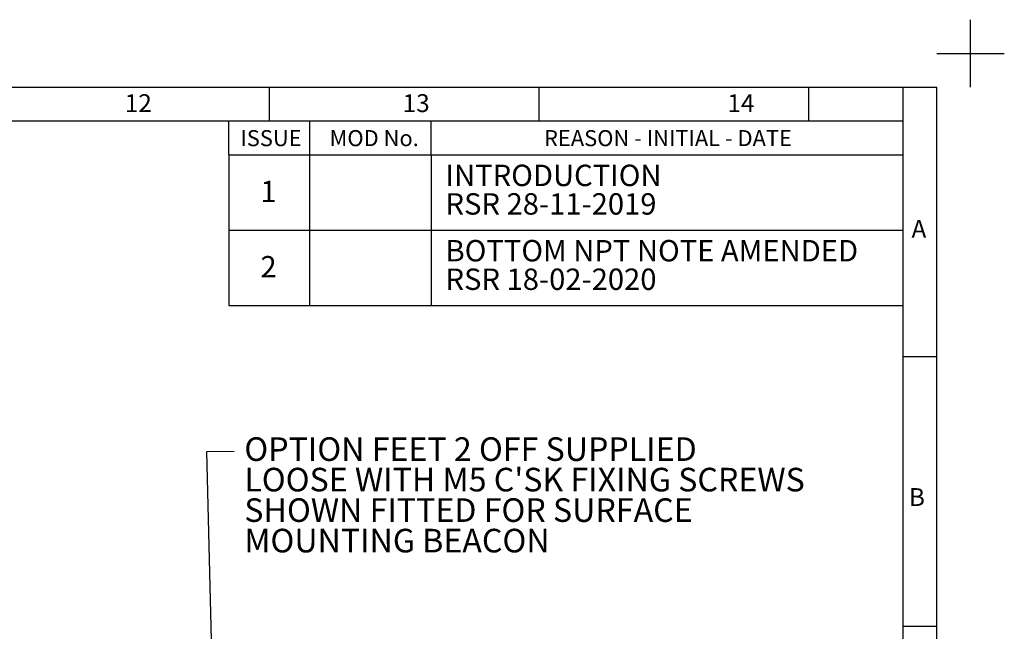
# Model space of a CAD drawing. Units: millimetres. Extents: x -5 to 599, y -5 to 425.
# Drawn here: x 453 to 599, y 334 to 425 of the extents above; entities that cross this region are included whole.
import ezdxf

# ---------------------------------------------------------------- set-up
doc = ezdxf.new("R2010")
doc.units = ezdxf.units.MM
doc.layers.add('BORDER', color=7, linetype='Continuous')
doc.layers.add('SLD-0_0', color=7, linetype='Continuous')
doc.layers.add('CIRCUIT_DIAGRAM', color=7, linetype='Continuous', lineweight=70)
doc.styles.get("Standard").update_dxf_attribs({"font": 'arial.ttf'})
doc.dimstyles.new('SLDDIMSTYLE6', dxfattribs={"dimtxt": 0.18, "dimasz": 0.762, "dimexe": 0, "dimexo": 0.0625, "dimgap": 0, "dimtad": 0, "dimtih": 1, "dimtoh": 1, "dimdec": 0, "dimrnd": 1e-09, "dimzin": 0, "dimdsep": 46, "dimtxsty": 'Standard', "dimblk1": 'DOT', "dimblk2": 'DOT', "dimsah": 1, "dimcen": 0.09, "dimadec": 0, "dimazin": 0, "dimtfac": 0.762, "dimtdec": 0, "dimtofl": 0, "dimtmove": 0, "dimatfit": 3, "dimldrblk": 'DOT', "dimfxl": 0, "dimfrac": 2, "dimtolj": 1, "dimtzin": 0, "dimarcsym": 0})

# ---------------------------------------------------------------- blocks, each defined once
blk = doc.blocks.new('_Dot')
at = {"color": 0, "linetype": 'ByBlock', "lineweight": -2}
blk.add_line((-0.5, 0), (-1, 0), dxfattribs=at)
at = {"color": 0, "linetype": 'ByBlock', "const_width": 0.5}
blk.add_lwpolyline([(-0.25, 0, 1), (0.25, 0, 1)], format="xyb", close=True, dxfattribs=at)

msp = doc.modelspace()

# ---------------------------------------------------------------- linework, layer by layer
msp.add_line((588.9993, 4.9992), (588.9993, 415.0006))
at = {"layer": 'BORDER'}
for p, q in [((594.0003, 415.0006), (594.0003, 425.0006)), ((589.0003, 420.0006), (599.0003, 420.0006)), ((4.9993, 415.0006), (589.0003, 415.0006)), ((489.9993, 410.0006), (489.9993, 415.0006)), ((529.9993, 410.0006), (529.9993, 415.0006)), ((569.9993, 410.0006), (569.9993, 415.0006)), ((584.0003, 9.998), (584.0003, 415.0006)), ((9.9993, 409.8817), (583.9993, 409.9992)), ((483.9993, 404.9541), (483.9993, 409.9541)), ((495.9993, 404.9541), (495.9993, 409.9541)), ((513.9993, 404.9541), (513.9993, 409.9541)), ((483.9993, 404.9541), (583.9993, 404.9541)), ((584.0003, 375.0006), (589.0003, 375.0006)), ((584.0003, 335.0006), (589.0003, 335.0006))]:
    msp.add_line(p, q, dxfattribs=at)
at = {"layer": 'SLD-0_0'}
for p, q in [((483.9993, 404.9541), (483.9993, 393.778)), ((495.9993, 393.778), (495.9993, 404.9541)), ((513.9993, 404.9541), (513.9993, 393.778)), ((483.9993, 393.778), (584.0003, 393.778)), ((483.9993, 393.778), (483.9993, 382.6019)), ((495.9993, 382.6019), (495.9993, 393.778)), ((513.9993, 393.778), (513.9993, 382.6019)), ((483.9993, 382.6019), (584.0003, 382.6019))]:
    msp.add_line(p, q, dxfattribs=at)

# ---------------------------------------------------------------- texts
at = {"layer": 'BORDER'}
for s, insert, char_height, attachment_point in [('12', (468.5496, 413.9417), 2.64583, 1), ('13', (509.7671, 413.9417), 2.64583, 1), ('14', (557.9329, 413.9417), 2.64583, 1), ('ISSUE', (490.229, 408.6146), 2.38125, 2), ('MOD No.', (505.5409, 408.6146), 2.38125, 2), ('REASON - INITIAL - DATE', (549.1165, 408.6146), 2.38125, 2), ('1', (489.8697, 401.1061), 3.175, 2), ('A', (585.2407, 395.2917), 2.6458, 1), ('2', (489.8697, 389.93), 3.175, 2), ('B', (584.8515, 355.4848), 2.6458, 1)]:
    msp.add_mtext(s, dxfattribs=dict(at, insert=insert, char_height=char_height, attachment_point=attachment_point))
at = {"layer": 'BORDER', "color": 0, "char_height": 3.175, "attachment_point": 1}
for s, insert in [('INTRODUCTION', (516.121, 403.4825)), ('RSR 28-11-2019', (516.121, 399.2492)), ('BOTTOM NPT NOTE AMENDED', (516.121, 392.3064)), ('RSR 18-02-2020', (516.121, 388.0731))]:
    msp.add_mtext(s, dxfattribs=dict(at, insert=insert))
at = {"layer": 'CIRCUIT_DIAGRAM', "color": 0, "char_height": 3.5, "attachment_point": 1}
for s, insert in [('OPTION FEET 2 OFF SUPPLIED', (486.2787, 363.0289)), ("LOOSE WITH M5 C'SK FIXING SCREWS", (486.2787, 358.5032)), ('SHOWN FITTED FOR SURFACE', (486.2787, 353.9775)), ('MOUNTING BEACON', (486.2787, 349.4519))]:
    msp.add_mtext(s, dxfattribs=dict(at, insert=insert))

# ---------------------------------------------------------------- leaders
at = {"layer": 'CIRCUIT_DIAGRAM', "lineweight": 5}
msp.add_leader([(481.5163, 329.1982), (480.7185, 360.9094), (484.7549, 360.9816)], dimstyle='SLDDIMSTYLE6', dxfattribs=at)

doc.saveas('drawing.dxf')
